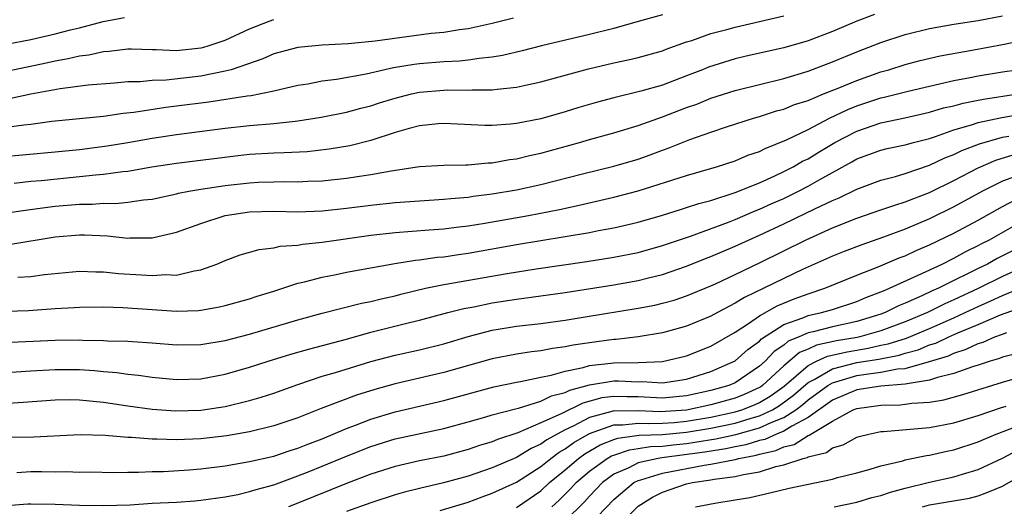
# Model space of a CAD drawing. Units: inches. Extents: x 2559000 to 2562000, y 1530000 to 1533000.
# Drawn here: x 2560252 to 2560333, y 1530213 to 1530253 of the extents above; entities that cross this region are included whole.
import ezdxf

# ---------------------------------------------------------------- set-up
doc = ezdxf.new("R2010")
doc.units = ezdxf.units.IN
doc.header["$MEASUREMENT"] = 0
doc.layers.add('LD25591530_2ft', color=254, linetype='Continuous')

msp = doc.modelspace()

# ---------------------------------------------------------------- linework, layer by layer
at = {"layer": 'LD25591530_2ft'}
for points, elevation in [([(2560247, 1530236.625), (2560252.554, 1530237.446), (2560253.559, 1530237.559), (2560255, 1530237.752), (2560257, 1530237.938), (2560258.061, 1530237.939), (2560259, 1530238.014), (2560260.009, 1530237.991), (2560261, 1530238.079), (2560262.282, 1530238.282), (2560263, 1530238.349), (2560265, 1530238.792), (2560265.161, 1530238.839), (2560266.024, 1530239), (2560267, 1530239.16), (2560269, 1530239.459), (2560271, 1530239.697), (2560271.737, 1530239.737), (2560273, 1530239.776), (2560273.789, 1530239.789), (2560275, 1530239.767), (2560275.809, 1530239.809), (2560277, 1530239.845), (2560279, 1530240.057), (2560280.261, 1530240.261), (2560281, 1530240.359), (2560282.674, 1530240.674), (2560285, 1530241.016), (2560287, 1530241.14), (2560288.82, 1530241.179), (2560289, 1530241.171), (2560290.666, 1530241.334), (2560291, 1530241.336), (2560292.403, 1530241.597), (2560293, 1530241.664), (2560294.071, 1530241.929), (2560295, 1530242.121), (2560298.18, 1530243), (2560299, 1530243.244), (2560301, 1530243.793), (2560303, 1530244.4), (2560305, 1530245.12), (2560307, 1530245.882), (2560307.826, 1530246.174), (2560309, 1530246.649), (2560311, 1530247.296), (2560315, 1530248.287), (2560317, 1530248.883), (2560319, 1530249.637), (2560321, 1530250.461), (2560323, 1530251.237), (2560325, 1530251.899), (2560327, 1530252.393), (2560329, 1530252.741), (2560331, 1530253.051), (2560333, 1530253.433)], 7948), ([(2560250.2, 1530241.8), (2560255, 1530242.241), (2560257, 1530242.441), (2560259.276, 1530242.724), (2560261.004, 1530242.996), (2560263, 1530243.351), (2560265, 1530243.656), (2560269, 1530244.192), (2560271, 1530244.405), (2560273, 1530244.561), (2560274.763, 1530244.763), (2560275, 1530244.778), (2560276.921, 1530245.079), (2560279, 1530245.499), (2560280.169, 1530245.831), (2560281, 1530246.035), (2560281.725, 1530246.275), (2560283, 1530246.66), (2560284.348, 1530247), (2560285, 1530247.144), (2560287, 1530247.322), (2560287.333, 1530247.333), (2560289, 1530247.313), (2560289.339, 1530247.339), (2560291, 1530247.332), (2560291.399, 1530247.399), (2560293, 1530247.555), (2560293.726, 1530247.726), (2560295, 1530247.988), (2560298.928, 1530249.072), (2560301, 1530249.565), (2560302.192, 1530249.808), (2560303, 1530250.001), (2560305, 1530250.552), (2560305.318, 1530250.682), (2560307, 1530251.285), (2560307.414, 1530251.414), (2560309, 1530251.979), (2560310.314, 1530252.314), (2560311, 1530252.506), (2560313, 1530252.953), (2560315, 1530253.426)], 7944), ([(2560305, 1530253.526), (2560303, 1530252.957), (2560301, 1530252.404), (2560299, 1530251.899), (2560295.036, 1530250.964), (2560293.445, 1530250.554), (2560291.838, 1530250.162), (2560291, 1530250.02), (2560289.927, 1530249.927), (2560289, 1530249.774), (2560288.3, 1530249.7), (2560287, 1530249.657), (2560285, 1530249.493), (2560284.561, 1530249.439), (2560282.861, 1530249.139), (2560280.618, 1530248.618), (2560278.181, 1530248.181), (2560277, 1530248.041), (2560275.818, 1530247.818), (2560275, 1530247.691), (2560273, 1530247.228), (2560271.928, 1530247), (2560271.147, 1530246.853), (2560270.822, 1530246.822), (2560267.671, 1530246.329), (2560265, 1530245.984), (2560264.108, 1530245.892), (2560261.472, 1530245.472), (2560260.615, 1530245.385), (2560259, 1530245.143), (2560254.724, 1530244.724), (2560253, 1530244.495), (2560252.437, 1530244.437), (2560251, 1530244.231)], 7942), ([(2560251, 1530251.087), (2560253, 1530251.48), (2560255, 1530251.942), (2560256.271, 1530252.271), (2560257, 1530252.436), (2560258.956, 1530252.956), (2560260.713, 1530253.287)], 7936), ([(2560251, 1530248.874), (2560254.408, 1530249.592), (2560255, 1530249.732), (2560256.085, 1530249.915), (2560257, 1530250.136), (2560257.773, 1530250.227), (2560259, 1530250.503), (2560259.466, 1530250.534), (2560261, 1530250.713), (2560261.283, 1530250.717), (2560263, 1530250.659), (2560263.333, 1530250.667), (2560265, 1530250.59), (2560267, 1530250.797), (2560267.165, 1530250.835), (2560267.695, 1530251), (2560269, 1530251.435), (2560271, 1530252.354), (2560272.628, 1530253), (2560273, 1530253.118)], 7938), ([(2560292.755, 1530253.245), (2560291, 1530252.798), (2560289, 1530252.369), (2560288.288, 1530252.288), (2560287, 1530252.072), (2560285.972, 1530251.972), (2560281.351, 1530251.351), (2560279.141, 1530251.141), (2560277, 1530251.026), (2560275, 1530250.825), (2560273, 1530250.302), (2560272.105, 1530249.895), (2560269.491, 1530249), (2560269, 1530248.864), (2560267, 1530248.456), (2560264.14, 1530248.14), (2560263, 1530248.113), (2560262.007, 1530248.007), (2560261, 1530247.993), (2560259.885, 1530247.885), (2560257.714, 1530247.714), (2560255.425, 1530247.425), (2560253, 1530246.975), (2560251.359, 1530246.641)], 7940), ([(2560322.458, 1530253.542), (2560321, 1530252.988), (2560319, 1530252.146), (2560317, 1530251.385), (2560315, 1530250.793), (2560311.894, 1530250.106), (2560311, 1530249.893), (2560308.792, 1530249.208), (2560308.31, 1530249), (2560307, 1530248.483), (2560305, 1530247.737), (2560303.224, 1530247.224), (2560301, 1530246.686), (2560299.661, 1530246.339), (2560298.111, 1530245.889), (2560297, 1530245.542), (2560295, 1530244.965), (2560293, 1530244.57), (2560292.51, 1530244.51), (2560291, 1530244.399), (2560290.395, 1530244.395), (2560287, 1530244.558), (2560286.528, 1530244.528), (2560285, 1530244.375), (2560284.164, 1530244.164), (2560283, 1530243.825), (2560281, 1530243.172), (2560279.271, 1530242.729), (2560277.556, 1530242.444), (2560275.751, 1530242.249), (2560273.857, 1530242.143), (2560273, 1530242.128), (2560271, 1530242.01), (2560270.088, 1530241.912), (2560265, 1530241.277), (2560262.962, 1530240.962), (2560261, 1530240.624), (2560260.592, 1530240.592), (2560259, 1530240.372), (2560258.323, 1530240.323), (2560257, 1530240.169), (2560253.858, 1530239.858), (2560253, 1530239.788), (2560251.636, 1530239.636)], 7946), ([(2560251.36, 1530234.64), (2560255, 1530235.229), (2560257, 1530235.414), (2560257.415, 1530235.415), (2560259.328, 1530235.328), (2560261, 1530235.141), (2560261.156, 1530235.156), (2560263, 1530235.167), (2560265, 1530235.616), (2560267, 1530236.342), (2560269, 1530237), (2560271, 1530237.293), (2560273, 1530237.345), (2560275, 1530237.303), (2560277, 1530237.376), (2560279, 1530237.586), (2560281, 1530237.84), (2560283, 1530238.059), (2560285, 1530238.208), (2560287, 1530238.329), (2560287.598, 1530238.402), (2560289, 1530238.506), (2560289.424, 1530238.576), (2560291, 1530238.773), (2560293, 1530239.121), (2560295, 1530239.558), (2560298.426, 1530240.426), (2560301, 1530241.049), (2560303, 1530241.642), (2560304.006, 1530241.994), (2560305, 1530242.374), (2560305.467, 1530242.533), (2560307.249, 1530243.249), (2560309, 1530243.859), (2560310.287, 1530244.287), (2560312.512, 1530245), (2560313, 1530245.141), (2560314.397, 1530245.603), (2560315, 1530245.761), (2560315.876, 1530246.124), (2560317, 1530246.475), (2560318.265, 1530247), (2560319.481, 1530247.481), (2560321, 1530248.122), (2560323, 1530248.813), (2560323.655, 1530249), (2560325, 1530249.434), (2560326.237, 1530249.763), (2560327.861, 1530250.138), (2560330.631, 1530250.632), (2560333, 1530251.078), (2560335, 1530251.476)], 7950), ([(2560251.921, 1530231.921), (2560253, 1530231.98), (2560254.137, 1530232.137), (2560257, 1530232.416), (2560258.366, 1530232.366), (2560259, 1530232.366), (2560260.232, 1530232.232), (2560262.119, 1530232.119), (2560263, 1530232.049), (2560264.125, 1530232.125), (2560265, 1530232.092), (2560266.442, 1530232.442), (2560267, 1530232.515), (2560268.312, 1530233), (2560269, 1530233.296), (2560270.251, 1530233.749), (2560271.795, 1530234.205), (2560273, 1530234.343), (2560273.528, 1530234.472), (2560275, 1530234.562), (2560275.366, 1530234.634), (2560277, 1530234.793), (2560281, 1530235.363), (2560283, 1530235.6), (2560285.807, 1530235.807), (2560287, 1530235.909), (2560288.026, 1530236.026), (2560289, 1530236.157), (2560290.376, 1530236.376), (2560293.986, 1530237), (2560296.518, 1530237.482), (2560298.162, 1530237.838), (2560301, 1530238.494), (2560303, 1530239.024), (2560307, 1530240.283), (2560309.464, 1530241), (2560311, 1530241.501), (2560312.048, 1530241.952), (2560313, 1530242.272), (2560313.478, 1530242.522), (2560315.212, 1530243.212), (2560317, 1530244.076), (2560318.763, 1530245), (2560320.265, 1530245.735), (2560321, 1530246.024), (2560323, 1530246.682), (2560323.266, 1530246.734), (2560325.239, 1530247.239), (2560327, 1530247.656), (2560327.829, 1530247.829), (2560329, 1530248.107), (2560330.352, 1530248.352), (2560331, 1530248.488), (2560333, 1530248.819), (2560334.197, 1530249)], 7952), ([(2560251, 1530229.122), (2560252.816, 1530229.184), (2560255, 1530229.34), (2560256.581, 1530229.419), (2560257, 1530229.453), (2560259, 1530229.463), (2560260.571, 1530229.429), (2560265, 1530229.132), (2560266.82, 1530229.18), (2560267, 1530229.2), (2560268.525, 1530229.475), (2560269, 1530229.592), (2560271, 1530230.148), (2560271.64, 1530230.36), (2560273, 1530230.765), (2560275, 1530231.425), (2560275.539, 1530231.539), (2560277, 1530231.931), (2560278.137, 1530232.137), (2560279, 1530232.318), (2560282.961, 1530233.039), (2560284.685, 1530233.315), (2560285, 1530233.342), (2560286.448, 1530233.552), (2560287, 1530233.598), (2560288.213, 1530233.787), (2560289, 1530233.891), (2560293, 1530234.604), (2560299, 1530235.593), (2560299.748, 1530235.748), (2560301, 1530235.971), (2560303, 1530236.448), (2560305, 1530237.029), (2560306.498, 1530237.502), (2560307, 1530237.643), (2560308.015, 1530237.985), (2560309, 1530238.241), (2560311, 1530238.877), (2560313, 1530239.695), (2560314.249, 1530240.249), (2560315, 1530240.606), (2560315.767, 1530241), (2560316.544, 1530241.456), (2560317, 1530241.673), (2560317.818, 1530242.182), (2560319.198, 1530243), (2560321, 1530243.945), (2560323, 1530244.624), (2560324.968, 1530245.031), (2560327, 1530245.494), (2560328.154, 1530245.846), (2560329, 1530246.032), (2560329.753, 1530246.247), (2560331, 1530246.479), (2560331.427, 1530246.573), (2560334.274, 1530247)], 7954), ([(2560249.516, 1530226.484), (2560255, 1530226.725), (2560257, 1530226.747), (2560257.268, 1530226.732), (2560259, 1530226.711), (2560259.314, 1530226.686), (2560261, 1530226.649), (2560261.388, 1530226.612), (2560263, 1530226.516), (2560265, 1530226.348), (2560267, 1530226.373), (2560269, 1530226.707), (2560271, 1530227.228), (2560275, 1530228.4), (2560277, 1530228.945), (2560280.23, 1530229.77), (2560281, 1530229.917), (2560281.857, 1530230.143), (2560283, 1530230.391), (2560283.478, 1530230.522), (2560285.507, 1530231), (2560287, 1530231.309), (2560292.22, 1530232.221), (2560294.609, 1530232.608), (2560298.794, 1530233.206), (2560301, 1530233.554), (2560303, 1530233.959), (2560305, 1530234.52), (2560307.304, 1530235.304), (2560310.448, 1530236.449), (2560311, 1530236.665), (2560312.63, 1530237.37), (2560313, 1530237.506), (2560314.023, 1530237.977), (2560315, 1530238.407), (2560316.214, 1530239), (2560317, 1530239.409), (2560317.968, 1530239.968), (2560320.589, 1530241.411), (2560321, 1530241.654), (2560323, 1530242.376), (2560323.501, 1530242.499), (2560325, 1530242.803), (2560325.688, 1530243), (2560327, 1530243.345), (2560327.498, 1530243.498), (2560329, 1530244.046), (2560330.457, 1530244.457), (2560331, 1530244.648), (2560332.937, 1530245.064), (2560335, 1530245.418)], 7956), ([(2560247, 1530223.799), (2560253, 1530224.205), (2560255, 1530224.321), (2560257, 1530224.313), (2560258.244, 1530224.244), (2560259, 1530224.165), (2560260.082, 1530224.082), (2560261, 1530223.937), (2560261.857, 1530223.856), (2560263, 1530223.685), (2560265, 1530223.499), (2560267, 1530223.561), (2560269, 1530223.934), (2560271, 1530224.504), (2560272.539, 1530225), (2560274.419, 1530225.581), (2560275.973, 1530226.027), (2560279, 1530226.824), (2560281, 1530227.378), (2560284.184, 1530228.184), (2560285, 1530228.377), (2560287.327, 1530229), (2560288.662, 1530229.338), (2560289.486, 1530229.486), (2560291, 1530229.794), (2560293, 1530230.102), (2560297, 1530230.652), (2560301, 1530231.289), (2560303, 1530231.646), (2560303.872, 1530231.871), (2560305, 1530232.131), (2560307, 1530232.821), (2560308.549, 1530233.451), (2560309, 1530233.617), (2560311, 1530234.463), (2560312.151, 1530235), (2560313, 1530235.37), (2560315, 1530236.303), (2560316.822, 1530237.178), (2560317.541, 1530237.541), (2560319, 1530238.235), (2560319.547, 1530238.453), (2560321, 1530239.171), (2560323, 1530239.899), (2560324.205, 1530240.205), (2560325, 1530240.443), (2560327, 1530241.129), (2560328.267, 1530241.733), (2560329, 1530242.016), (2560329.655, 1530242.344), (2560331.1, 1530242.9), (2560333, 1530243.431), (2560333.519, 1530243.518)], 7958), ([(2560248.622, 1530221.378), (2560252.384, 1530221.616), (2560255, 1530221.814), (2560256.165, 1530221.835), (2560257, 1530221.83), (2560259, 1530221.63), (2560261, 1530221.324), (2560263, 1530221.052), (2560264.912, 1530220.912), (2560267, 1530220.967), (2560269, 1530221.271), (2560271, 1530221.751), (2560271.973, 1530222.027), (2560273, 1530222.363), (2560275, 1530223.09), (2560277, 1530223.765), (2560278.08, 1530224.08), (2560281, 1530224.976), (2560283, 1530225.506), (2560285, 1530225.948), (2560287, 1530226.439), (2560289, 1530227.027), (2560291, 1530227.544), (2560293, 1530227.878), (2560295, 1530228.11), (2560297, 1530228.378), (2560298.646, 1530228.646), (2560303, 1530229.374), (2560304.375, 1530229.625), (2560305, 1530229.77), (2560305.968, 1530230.032), (2560307, 1530230.374), (2560309, 1530231.203), (2560309.373, 1530231.373), (2560311, 1530232.136), (2560313, 1530233.103), (2560316.853, 1530235), (2560319, 1530235.966), (2560321, 1530236.762), (2560323, 1530237.448), (2560324.141, 1530237.859), (2560325, 1530238.108), (2560327, 1530238.895), (2560329, 1530239.879), (2560331, 1530240.926), (2560332.449, 1530241.551), (2560333.978, 1530242.022)], 7960), ([(2560334.296, 1530240.296), (2560333, 1530239.833), (2560331.353, 1530239), (2560329, 1530237.699), (2560327, 1530236.71), (2560325, 1530235.864), (2560323.203, 1530235.203), (2560321.411, 1530234.589), (2560319.975, 1530234.026), (2560319, 1530233.634), (2560316.536, 1530232.536), (2560315, 1530231.821), (2560313.356, 1530231), (2560311.753, 1530230.247), (2560311, 1530229.764), (2560309.538, 1530229), (2560309, 1530228.702), (2560307, 1530227.877), (2560305, 1530227.336), (2560303, 1530227.009), (2560301.207, 1530226.793), (2560301, 1530226.787), (2560299, 1530226.525), (2560297.67, 1530226.33), (2560297, 1530226.177), (2560295.955, 1530226.045), (2560295, 1530225.853), (2560294.233, 1530225.767), (2560293, 1530225.583), (2560291, 1530225.193), (2560287, 1530224.083), (2560283, 1530223.138), (2560281.334, 1530222.666), (2560279.804, 1530222.196), (2560276.902, 1530221.098), (2560275, 1530220.34), (2560273, 1530219.668), (2560271, 1530219.192), (2560269.134, 1530218.867), (2560267, 1530218.61), (2560265, 1530218.523), (2560263.417, 1530218.583), (2560263, 1530218.577), (2560261.283, 1530218.717), (2560261, 1530218.72), (2560259.119, 1530218.881), (2560257.073, 1530218.928), (2560253.26, 1530218.74), (2560251, 1530218.715)], 7962), ([(2560251.843, 1530215.843), (2560253, 1530215.907), (2560253.914, 1530215.914), (2560255, 1530215.893), (2560255.917, 1530215.917), (2560257, 1530215.871), (2560257.881, 1530215.881), (2560259.844, 1530215.844), (2560261, 1530215.868), (2560261.857, 1530215.857), (2560263, 1530215.909), (2560263.924, 1530215.924), (2560266.054, 1530216.055), (2560267, 1530216.137), (2560269, 1530216.396), (2560271, 1530216.736), (2560273, 1530217.19), (2560274.357, 1530217.643), (2560275, 1530217.835), (2560275.822, 1530218.178), (2560277, 1530218.622), (2560279, 1530219.471), (2560279.736, 1530219.736), (2560281, 1530220.233), (2560283, 1530220.83), (2560287, 1530221.778), (2560291.119, 1530222.881), (2560293, 1530223.282), (2560293.33, 1530223.33), (2560295, 1530223.684), (2560295.842, 1530223.842), (2560297, 1530224.184), (2560298.475, 1530224.475), (2560299, 1530224.638), (2560301, 1530224.854), (2560303, 1530224.888), (2560305, 1530224.976), (2560307, 1530225.438), (2560309, 1530226.239), (2560311, 1530227.391), (2560312.105, 1530228.105), (2560313, 1530228.726), (2560314.447, 1530229.553), (2560315.863, 1530230.137), (2560317, 1530230.559), (2560318.368, 1530231), (2560321, 1530232.07), (2560322.771, 1530232.771), (2560324.498, 1530233.502), (2560325, 1530233.683), (2560325.897, 1530234.103), (2560327, 1530234.572), (2560329, 1530235.549), (2560331, 1530236.613), (2560333, 1530237.748), (2560335.146, 1530238.854)], 7964), ([(2560251, 1530213.11), (2560252.748, 1530213.252), (2560253, 1530213.266), (2560255, 1530213.236), (2560257, 1530213.145), (2560259, 1530213.107), (2560261.188, 1530213.188), (2560263, 1530213.305), (2560265, 1530213.405), (2560266.496, 1530213.504), (2560267, 1530213.548), (2560269, 1530213.834), (2560270.039, 1530214.039), (2560271, 1530214.264), (2560271.552, 1530214.448), (2560273, 1530214.833), (2560275, 1530215.551), (2560275.907, 1530215.907), (2560277, 1530216.348), (2560279, 1530217.187), (2560281, 1530217.982), (2560283, 1530218.603), (2560287, 1530219.46), (2560289, 1530220.004), (2560290.394, 1530220.393), (2560291, 1530220.578), (2560292.908, 1530221.092), (2560293.142, 1530221.142), (2560295, 1530221.716), (2560295.859, 1530222.141), (2560297, 1530222.434), (2560297.378, 1530222.622), (2560299, 1530223.062), (2560301, 1530223.372), (2560301.38, 1530223.38), (2560303, 1530223.304), (2560303.318, 1530223.318), (2560305, 1530223.221), (2560307, 1530223.521), (2560309, 1530224.146), (2560311, 1530225.038), (2560312.041, 1530225.959), (2560313, 1530226.659), (2560313.164, 1530226.836), (2560315, 1530228.018), (2560316.572, 1530228.572), (2560317, 1530228.762), (2560318.091, 1530229), (2560319, 1530229.268), (2560321, 1530229.916), (2560321.754, 1530230.246), (2560323, 1530230.702), (2560323.197, 1530230.803), (2560323.706, 1530231), (2560326.071, 1530232.072), (2560328.027, 1530233), (2560329, 1530233.485), (2560329.975, 1530234.025), (2560331, 1530234.519), (2560331.309, 1530234.692), (2560331.936, 1530235), (2560335, 1530236.747)], 7966), ([(2560335.617, 1530235), (2560332.555, 1530233.445), (2560331.762, 1530233), (2560331, 1530232.636), (2560330.243, 1530232.243), (2560329, 1530231.642), (2560327.731, 1530231), (2560327.218, 1530230.782), (2560326.368, 1530230.368), (2560325, 1530229.775), (2560324.441, 1530229.559), (2560323.347, 1530229), (2560323, 1530228.871), (2560321, 1530228.276), (2560319, 1530227.836), (2560317.421, 1530227.421), (2560317, 1530227.329), (2560316.259, 1530227), (2560315.363, 1530226.637), (2560315, 1530226.33), (2560314.198, 1530225.802), (2560313.459, 1530225), (2560313, 1530224.578), (2560311, 1530223.227), (2560310.479, 1530223), (2560309, 1530222.578), (2560307, 1530222.153), (2560305, 1530221.963), (2560303, 1530222.059), (2560302.063, 1530222.063), (2560301, 1530222.101), (2560300.023, 1530221.977), (2560298.442, 1530221.558), (2560296.676, 1530220.676), (2560295, 1530219.914), (2560293.108, 1530219.108), (2560291.439, 1530218.561), (2560291, 1530218.367), (2560289.945, 1530218.055), (2560289, 1530217.732), (2560287, 1530217.193), (2560285, 1530216.792), (2560283, 1530216.344), (2560281, 1530215.699), (2560279, 1530214.938), (2560275, 1530213.307), (2560274.207, 1530213)], 7968), ([(2560334.764, 1530232.764), (2560333, 1530231.977), (2560331.014, 1530230.986), (2560329, 1530230.041), (2560328.27, 1530229.73), (2560326.832, 1530229), (2560325, 1530228.242), (2560323, 1530227.5), (2560321.259, 1530227), (2560321.048, 1530226.952), (2560319.336, 1530226.664), (2560317.691, 1530226.309), (2560317, 1530225.992), (2560316.295, 1530225.705), (2560315, 1530224.615), (2560313.253, 1530223), (2560313.106, 1530222.894), (2560313, 1530222.832), (2560311.74, 1530222.26), (2560311, 1530221.965), (2560309, 1530221.4), (2560307, 1530220.972), (2560304.82, 1530220.82), (2560303, 1530220.909), (2560302.897, 1530220.897), (2560301, 1530220.904), (2560300.852, 1530220.852), (2560299, 1530220.374), (2560297.661, 1530219.661), (2560297, 1530219.352), (2560296.339, 1530219), (2560295.482, 1530218.518), (2560295, 1530218.164), (2560294.186, 1530217.814), (2560293, 1530217.08), (2560291, 1530216.224), (2560289, 1530215.546), (2560286.979, 1530214.979), (2560285, 1530214.522), (2560283.778, 1530214.223), (2560283, 1530213.997), (2560281, 1530213.342), (2560279, 1530212.636)], 7970), ([(2560286.703, 1530212.703), (2560289, 1530213.405), (2560290.162, 1530213.838), (2560291, 1530214.126), (2560293, 1530215.048), (2560295, 1530216.343), (2560295.805, 1530217), (2560296.493, 1530217.507), (2560297, 1530217.792), (2560297.701, 1530218.299), (2560299, 1530219.057), (2560301, 1530219.756), (2560301.753, 1530219.753), (2560303, 1530219.9), (2560303.858, 1530219.858), (2560305, 1530219.891), (2560305.961, 1530219.961), (2560307, 1530220.06), (2560309, 1530220.394), (2560311, 1530220.827), (2560311.549, 1530221), (2560312.586, 1530221.414), (2560313, 1530221.602), (2560313.88, 1530222.12), (2560315.042, 1530222.958), (2560317, 1530224.659), (2560317.69, 1530225), (2560318.588, 1530225.412), (2560320.217, 1530225.783), (2560321.936, 1530226.064), (2560323, 1530226.307), (2560323.582, 1530226.418), (2560325.093, 1530226.908), (2560327, 1530227.702), (2560329, 1530228.574), (2560329.932, 1530229), (2560331, 1530229.513), (2560332.04, 1530229.96), (2560333, 1530230.417), (2560335.399, 1530231.399)], 7972), ([(2560293, 1530212.965), (2560295, 1530214.336), (2560295.706, 1530215), (2560297, 1530216.065), (2560298.09, 1530217), (2560298.618, 1530217.382), (2560299.881, 1530218.119), (2560301, 1530218.561), (2560301.328, 1530218.672), (2560303.1, 1530218.9), (2560305, 1530218.956), (2560307, 1530219.148), (2560309, 1530219.476), (2560311, 1530219.89), (2560312.301, 1530220.301), (2560313, 1530220.496), (2560314.068, 1530221), (2560314.654, 1530221.346), (2560315.806, 1530222.194), (2560317, 1530223.252), (2560317.498, 1530223.498), (2560319, 1530224.376), (2560321, 1530224.88), (2560322.824, 1530225.176), (2560324.498, 1530225.502), (2560325, 1530225.666), (2560326.053, 1530225.947), (2560327, 1530226.338), (2560327.506, 1530226.493), (2560328.586, 1530227), (2560329.327, 1530227.327), (2560331, 1530228.028), (2560332.83, 1530228.83), (2560335, 1530229.592)], 7974), ([(2560295.891, 1530213), (2560296.474, 1530213.526), (2560297.475, 1530214.525), (2560297.905, 1530215), (2560299, 1530215.944), (2560300.462, 1530217), (2560300.802, 1530217.198), (2560301, 1530217.276), (2560302.288, 1530217.712), (2560303, 1530217.802), (2560304.026, 1530217.974), (2560305, 1530218.003), (2560305.879, 1530218.121), (2560307, 1530218.229), (2560307.679, 1530218.321), (2560309.396, 1530218.604), (2560311.042, 1530218.958), (2560313, 1530219.509), (2560313.964, 1530219.964), (2560315, 1530220.372), (2560315.992, 1530221), (2560316.57, 1530221.43), (2560317, 1530221.813), (2560318.624, 1530223), (2560319, 1530223.22), (2560319.292, 1530223.292), (2560321, 1530223.81), (2560321.971, 1530223.971), (2560323, 1530224.093), (2560324.362, 1530224.362), (2560325, 1530224.41), (2560327, 1530224.977), (2560328.546, 1530225.453), (2560329, 1530225.666), (2560330.022, 1530225.978), (2560331, 1530226.454), (2560331.422, 1530226.578), (2560332.387, 1530227), (2560333, 1530227.23), (2560333.356, 1530227.356)], 7976), ([(2560334.326, 1530225.674), (2560333, 1530225.332), (2560332.769, 1530225.231), (2560331.98, 1530225), (2560331, 1530224.667), (2560330.533, 1530224.533), (2560329, 1530223.98), (2560327.661, 1530223.66), (2560327, 1530223.43), (2560325.15, 1530223.15), (2560325, 1530223.107), (2560323, 1530222.947), (2560321, 1530222.632), (2560319, 1530221.787), (2560317, 1530220.361), (2560315.652, 1530219.652), (2560315, 1530219.24), (2560314.392, 1530219), (2560313.439, 1530218.561), (2560313, 1530218.463), (2560311.885, 1530218.115), (2560311, 1530217.947), (2560310.221, 1530217.779), (2560308.488, 1530217.512), (2560304.951, 1530217.049), (2560304.659, 1530217), (2560303, 1530216.626), (2560302.227, 1530216.227), (2560301, 1530215.686), (2560300.077, 1530215), (2560299, 1530213.891), (2560298.576, 1530213.424), (2560297, 1530211.853)], 7978), ([(2560299, 1530211.515), (2560301, 1530213.621), (2560302.652, 1530215), (2560303, 1530215.18), (2560303.232, 1530215.232), (2560305, 1530215.79), (2560308.44, 1530216.44), (2560309, 1530216.521), (2560311, 1530216.92), (2560311.299, 1530217), (2560312.729, 1530217.271), (2560313, 1530217.356), (2560314.345, 1530217.655), (2560315, 1530217.957), (2560315.848, 1530218.153), (2560317, 1530218.88), (2560317.096, 1530218.904), (2560317.227, 1530219), (2560319, 1530220.06), (2560320.715, 1530221), (2560321, 1530221.119), (2560323, 1530221.388), (2560324.584, 1530221.416), (2560325, 1530221.457), (2560325.547, 1530221.547), (2560327, 1530221.64), (2560328.172, 1530221.827), (2560329.742, 1530222.258), (2560333, 1530223.264), (2560335, 1530223.853)], 7980), ([(2560300.955, 1530211), (2560303, 1530213.062), (2560304.194, 1530213.806), (2560305, 1530214.215), (2560307, 1530214.891), (2560307.48, 1530215), (2560309, 1530215.22), (2560309.276, 1530215.276), (2560311, 1530215.499), (2560311.682, 1530215.682), (2560313, 1530215.897), (2560314.333, 1530216.333), (2560315, 1530216.468), (2560316.586, 1530217), (2560316.922, 1530217.077), (2560317, 1530217.126), (2560318.506, 1530217.493), (2560319, 1530217.859), (2560319.894, 1530218.106), (2560321, 1530218.738), (2560321.203, 1530218.797), (2560321.996, 1530219), (2560323, 1530219.209), (2560323.215, 1530219.215), (2560325.394, 1530219.394), (2560327, 1530219.546), (2560329, 1530219.928), (2560331, 1530220.526), (2560332.836, 1530221.164), (2560333.306, 1530221.306)], 7982), ([(2560307.725, 1530213), (2560309.315, 1530213.315), (2560311, 1530213.575), (2560312.21, 1530213.79), (2560313.842, 1530214.158), (2560315.454, 1530214.546), (2560319, 1530215.291), (2560319.413, 1530215.413), (2560321, 1530215.802), (2560322.108, 1530216.108), (2560323, 1530216.377), (2560324.809, 1530216.809), (2560325, 1530216.87), (2560326.761, 1530217.239), (2560327, 1530217.263), (2560328.413, 1530217.587), (2560329, 1530217.703), (2560331, 1530218.364), (2560331.435, 1530218.565), (2560332.488, 1530219), (2560335, 1530219.944)], 7984), ([(2560319.134, 1530213), (2560321, 1530213.4), (2560322.234, 1530213.766), (2560323, 1530213.947), (2560323.772, 1530214.228), (2560325, 1530214.55), (2560327, 1530215.043), (2560329, 1530215.48), (2560329.707, 1530215.706), (2560331, 1530216.072), (2560333, 1530217.024), (2560334.304, 1530217.696)], 7986), ([(2560326.416, 1530213), (2560327, 1530213.165), (2560330.274, 1530213.726), (2560331, 1530213.904), (2560331.794, 1530214.206), (2560333, 1530214.717), (2560335, 1530215.869)], 7988)]:
    msp.add_lwpolyline(points, dxfattribs=dict(at, elevation=elevation))

doc.saveas('drawing.dxf')
